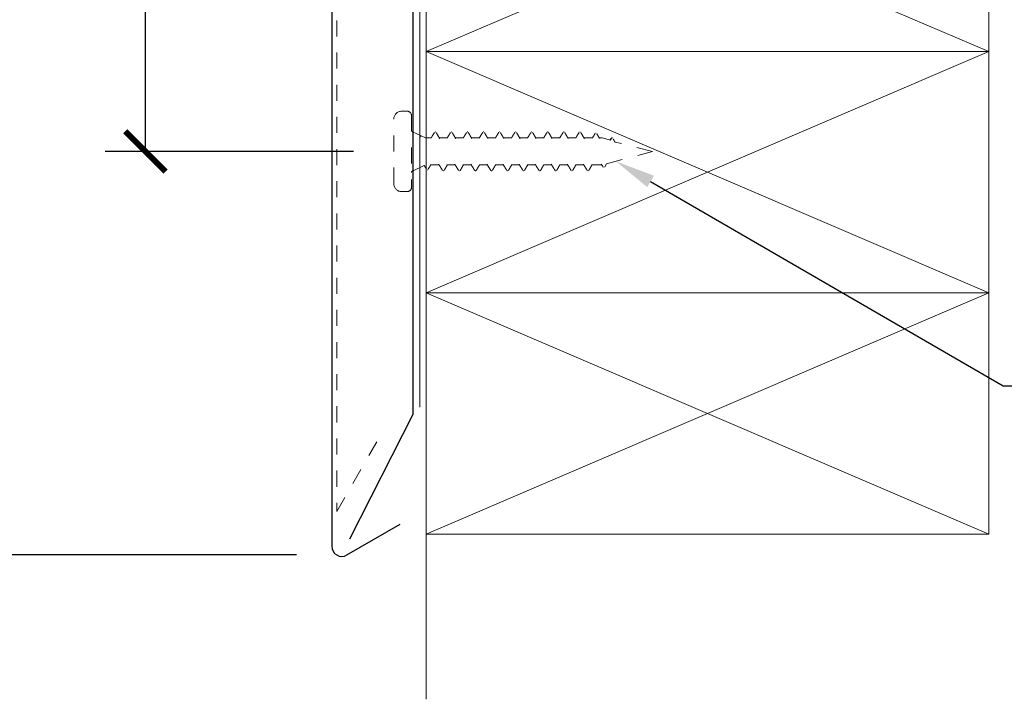
# Model space of a CAD drawing. Extents: x -15.4 to 21, y -7 to 14.7.
# Drawn here: x -2.7 to 3.5, y -1.1 to 3.1 of the extents above; entities that cross this region are included whole.
import ezdxf
from ezdxf import colors
from ezdxf.entities.mleader import LeaderData, LeaderLine
from ezdxf.math import Vec2, Vec3

# ---------------------------------------------------------------- set-up
doc = ezdxf.new("R2010")
doc.units = 0
doc.header["$LTSCALE"] = 0.1
doc.header["$MEASUREMENT"] = 0
doc.linetypes.add('HIDDEN', pattern=[0.375, 0.25, -0.125])
doc.layers.get('0').update_dxf_attribs({"linetype": 'CONTINUOUS'})
doc.layers.get('Defpoints').update_dxf_attribs({"color": 234, "linetype": 'CONTINUOUS'})
doc.layers.add('CAP-FACE', color=7, linetype='CONTINUOUS')
doc.layers.add('CLIP-CLEAT', color=7, linetype='CONTINUOUS')
for name, color, linetype, lineweight in [('MEMBRANE', 7, 'CONTINUOUS', 0), ('SPLICE', 255, 'HIDDEN', 0), ('SUBSTRATE', 7, 'CONTINUOUS', 0)]:
    doc.layers.add(name, color=color, linetype=linetype, lineweight=lineweight)
doc.styles.get("Standard").update_dxf_attribs({"font": 'arial.ttf'})
doc.dimstyles.new('Standard MED', dxfattribs={"dimtxt": 0.25, "dimasz": 0.25, "dimexe": 0.1, "dimexo": 0.1, "dimgap": 0.1, "dimtad": 0, "dimtih": 1, "dimtoh": 1, "dimdec": 3, "dimzin": 0, "dimdsep": 46, "dimtxsty": 'Standard', "dimcen": 0, "dimclrd": 256, "dimclre": 256, "dimclrt": 256, "dimadec": 0, "dimazin": 0, "dimtfac": 1, "dimtdec": 3, "dimtofl": 0, "dimtmove": 2, "dimatfit": 3, "dimfxl": 1, "dimfrac": 2, "dimtolj": 1, "dimtzin": 0, "dimarcsym": 2})

# ---------------------------------------------------------------- blocks, each defined once
blk = doc.blocks.new('_ArchTick')
at = {"color": 0, "linetype": 'ByBlock', "const_width": 0.15}
blk.add_lwpolyline([(-0.5, -0.5), (0.5, 0.5)], dxfattribs=at)
blk = doc.blocks.new('*D5')
at = {"lineweight": -2, "transparency": 16777216}
for p, q in [((-0.9608, 6.8099), (-4.3095, 6.8099)), ((-4.0595, 6.8099), (-4.0595, 3.6893)), ((-4.0595, -0.1899), (-4.0595, 2.9307)), ((-0.9478, -0.1899), (-4.3095, -0.1899))]:
    blk.add_line(p, q, dxfattribs=at)
at = {"layer": 'Defpoints', "color": 0, "transparency": 16777216}
for p in [(-4.0595, 6.8099), (-0.7108, 6.8099), (-0.6978, -0.1899)]:
    blk.add_point(p, dxfattribs=at)
at = {"lineweight": -2, "transparency": 16777216, "xscale": 0.25, "yscale": 0.25, "zscale": 0.25}
for p, rotation in [((-4.0595, 6.8099), 90), ((-4.0595, -0.1899), 270)]:
    blk.add_blockref('_ArchTick', p, dxfattribs=dict(at, rotation=rotation))
at = {"transparency": 16777216, "insert": (-4.0595, 3.31), "char_height": 0.25, "attachment_point": 5}
blk.add_mtext('\\A1;FACE', dxfattribs=at)
blk = doc.blocks.new('Phantom Screw')
at = {"color": 7, "linetype": 'HIDDEN', "lineweight": 0, "ltscale": 2}
for p, q in [((27.94, -2.774), (28.34, -2.774)), ((27.89, -2.824), (27.89, -2.859)), ((28.39, -2.859), (28.39, -2.824)), ((28.365, -2.884), (27.915, -2.884)), ((28.0177, -2.8898), (28.0523, -2.964)), ((28.224, -2.9719), (28.2623, -2.8898)), ((28.0263, -2.9817), (28.0263, -2.9847)), ((28.056, -3.0006), (28.056, -3.0565)), ((28.224, -3.009), (28.224, -2.9719)), ((28.2301, -2.942), (28.2328, -2.9403)), ((28.224, -3.109), (28.224, -3.0573)), ((28.261, -3.034), (28.261, -3.031)), ((28.019, -3.081), (28.019, -3.084)), ((28.056, -3.1047), (28.056, -3.1565)), ((28.019, -3.181), (28.019, -3.184)), ((28.224, -3.209), (28.224, -3.1573)), ((28.261, -3.134), (28.261, -3.131)), ((28.056, -3.2047), (28.056, -3.2565)), ((28.261, -3.234), (28.261, -3.231)), ((28.019, -3.281), (28.019, -3.284)), ((28.056, -3.3047), (28.056, -3.3565)), ((28.224, -3.309), (28.224, -3.2573)), ((28.224, -3.409), (28.224, -3.3573)), ((28.261, -3.334), (28.261, -3.331)), ((28.019, -3.381), (28.019, -3.384)), ((28.056, -3.4047), (28.056, -3.4565)), ((28.019, -3.481), (28.019, -3.484)), ((28.224, -3.509), (28.224, -3.4573)), ((28.261, -3.434), (28.261, -3.431)), ((28.056, -3.5047), (28.056, -3.5565)), ((28.261, -3.534), (28.261, -3.531)), ((28.019, -3.581), (28.019, -3.584)), ((28.056, -3.6047), (28.056, -3.6565)), ((28.224, -3.609), (28.224, -3.5573)), ((28.224, -3.709), (28.224, -3.6573)), ((28.261, -3.634), (28.261, -3.631)), ((28.019, -3.681), (28.019, -3.684)), ((28.056, -3.7047), (28.056, -3.7565)), ((28.261, -3.734), (28.261, -3.731)), ((28.019, -3.781), (28.019, -3.784)), ((28.224, -3.809), (28.224, -3.7573)), ((28.056, -3.8047), (28.056, -3.8565)), ((28.224, -3.909), (28.224, -3.8573)), ((28.261, -3.834), (28.261, -3.831)), ((28.019, -3.881), (28.019, -3.884)), ((28.056, -3.9047), (28.056, -3.9565)), ((28.019, -3.981), (28.019, -3.984)), ((28.224, -4.0134), (28.224, -3.9573)), ((28.261, -3.934), (28.261, -3.931)), ((28.056, -4.0047), (28.056, -4.0688)), ((28.2537, -4.0334), (28.2537, -4.0304)), ((28.0411, -4.0803), (28.0411, -4.0833)), ((28.0616, -4.0653), (28.0444, -4.0762)), ((28.0451, -4.0878), (28.0635, -4.0985)), ((28.0635, -4.0985), (28.14, -4.384)), ((28.21, -4.1227), (28.224, -4.0705)), ((28.224, -4.0705), (28.224, -4.0524)), ((28.14, -4.384), (28.1986, -4.1506)), ((28.224, -4.131), (28.21, -4.1227)), ((28.2189, -4.1245), (28.2109, -4.1194)), ((28.224, -4.134), (28.224, -4.131)), ((28.2241, -4.1326), (28.2241, -4.1296))]:
    blk.add_line(p, q, dxfattribs=at)
for centre, radius, start, end in [((27.94, -2.824), 0.05, 90, 180), ((28.34, -2.824), 0.05, 0, 90), ((27.915, -2.859), 0.025, 180, 270), ((28.365, -2.859), 0.025, 270, 0), ((28.0086, -2.894), 0.01, 25, 90), ((28.2714, -2.894), 0.01, 90, 155)]:
    blk.add_arc(centre, radius, start, end, dxfattribs=at)
for points, knots in [([(28.2342, -2.9366), (28.2345, -2.9367), (28.2348, -2.9368), (28.2351, -2.9369), (28.2354, -2.937), (28.2356, -2.9371), (28.2359, -2.9372), (28.2363, -2.9374), (28.2367, -2.9376), (28.2371, -2.9378)], [0, 0, 0, 0, 0.0000762084, 0.0000762084, 0.0000762084, 0.0001524168, 0.0001524168, 0.0001524168, 0.0002941356, 0.0002941356, 0.0002941356, 0.0002941356]), ([(28.0546, -2.9626), (28.0518, -2.9643), (28.0434, -2.9694), (28.035, -2.9745), (28.0294, -2.9779)], [0, 0, 0, 0, 0.3340947, 1, 1, 1, 1]), ([(28.0295, -2.9884), (28.0359, -2.9922), (28.0448, -2.9973), (28.0536, -3.0026), (28.056, -3.0041)], [0, 0, 0, 0, 0.725059, 1, 1, 1, 1]), ([(28.0599, -3.0541), (28.0536, -3.058), (28.041, -3.0659), (28.0283, -3.0736), (28.0219, -3.0775)], [0, 0, 0, 0, 0.498065, 1, 1, 1, 1]), ([(28.2197, -3.0599), (28.226, -3.0562), (28.2386, -3.0487), (28.2514, -3.0414), (28.2578, -3.0377)], [0, 0, 0, 0, 0.49779, 1, 1, 1, 1]), ([(28.2581, -3.0275), (28.2517, -3.0236), (28.2403, -3.0167), (28.229, -3.0096), (28.224, -3.0065)], [0, 0, 0, 0, 0.559361, 1, 1, 1, 1]), ([(28.0222, -3.0877), (28.0286, -3.0914), (28.0399, -3.0979), (28.0511, -3.1045), (28.056, -3.1073)], [0, 0, 0, 0, 0.566927, 1, 1, 1, 1]), ([(28.2581, -3.1275), (28.2517, -3.1236), (28.2403, -3.1167), (28.229, -3.1096), (28.224, -3.1065)], [0, 0, 0, 0, 0.559361, 1, 1, 1, 1]), ([(28.0599, -3.1541), (28.0536, -3.158), (28.041, -3.1659), (28.0283, -3.1736), (28.0219, -3.1775)], [0, 0, 0, 0, 0.498065, 1, 1, 1, 1]), ([(28.2197, -3.1599), (28.226, -3.1562), (28.2386, -3.1487), (28.2514, -3.1414), (28.2578, -3.1377)], [0, 0, 0, 0, 0.49779, 1, 1, 1, 1]), ([(28.0222, -3.1877), (28.0286, -3.1914), (28.0399, -3.1979), (28.0511, -3.2045), (28.056, -3.2073)], [0, 0, 0, 0, 0.566927, 1, 1, 1, 1]), ([(28.2197, -3.2599), (28.226, -3.2562), (28.2386, -3.2487), (28.2514, -3.2414), (28.2578, -3.2377)], [0, 0, 0, 0, 0.49779, 1, 1, 1, 1]), ([(28.2581, -3.2275), (28.2517, -3.2236), (28.2403, -3.2167), (28.229, -3.2096), (28.224, -3.2065)], [0, 0, 0, 0, 0.559361, 1, 1, 1, 1]), ([(28.0599, -3.2541), (28.0536, -3.258), (28.041, -3.2659), (28.0283, -3.2736), (28.0219, -3.2775)], [0, 0, 0, 0, 0.498065, 1, 1, 1, 1]), ([(28.0222, -3.2877), (28.0286, -3.2914), (28.0399, -3.2979), (28.0511, -3.3045), (28.056, -3.3073)], [0, 0, 0, 0, 0.566927, 1, 1, 1, 1]), ([(28.2581, -3.3275), (28.2517, -3.3236), (28.2403, -3.3167), (28.229, -3.3096), (28.224, -3.3065)], [0, 0, 0, 0, 0.559361, 1, 1, 1, 1]), ([(28.0599, -3.3541), (28.0536, -3.358), (28.041, -3.3659), (28.0283, -3.3736), (28.0219, -3.3775)], [0, 0, 0, 0, 0.498065, 1, 1, 1, 1]), ([(28.2197, -3.3599), (28.226, -3.3562), (28.2386, -3.3487), (28.2514, -3.3414), (28.2578, -3.3377)], [0, 0, 0, 0, 0.49779, 1, 1, 1, 1]), ([(28.0222, -3.3877), (28.0286, -3.3914), (28.0399, -3.3979), (28.0511, -3.4045), (28.056, -3.4073)], [0, 0, 0, 0, 0.566927, 1, 1, 1, 1]), ([(28.2581, -3.4275), (28.2517, -3.4236), (28.2403, -3.4167), (28.229, -3.4096), (28.224, -3.4065)], [0, 0, 0, 0, 0.559361, 1, 1, 1, 1]), ([(28.0599, -3.4541), (28.0536, -3.458), (28.041, -3.4659), (28.0283, -3.4736), (28.0219, -3.4775)], [0, 0, 0, 0, 0.498065, 1, 1, 1, 1]), ([(28.0222, -3.4877), (28.0286, -3.4914), (28.0399, -3.4979), (28.0511, -3.5045), (28.056, -3.5073)], [0, 0, 0, 0, 0.566927, 1, 1, 1, 1]), ([(28.2197, -3.4599), (28.226, -3.4562), (28.2386, -3.4487), (28.2514, -3.4414), (28.2578, -3.4377)], [0, 0, 0, 0, 0.49779, 1, 1, 1, 1]), ([(28.2197, -3.5599), (28.226, -3.5562), (28.2386, -3.5487), (28.2514, -3.5414), (28.2578, -3.5377)], [0, 0, 0, 0, 0.49779, 1, 1, 1, 1]), ([(28.2581, -3.5275), (28.2517, -3.5236), (28.2403, -3.5167), (28.229, -3.5096), (28.224, -3.5065)], [0, 0, 0, 0, 0.559361, 1, 1, 1, 1]), ([(28.0599, -3.5541), (28.0536, -3.558), (28.041, -3.5659), (28.0283, -3.5736), (28.0219, -3.5775)], [0, 0, 0, 0, 0.498065, 1, 1, 1, 1]), ([(28.0222, -3.5877), (28.0286, -3.5914), (28.0399, -3.5979), (28.0511, -3.6045), (28.056, -3.6073)], [0, 0, 0, 0, 0.566927, 1, 1, 1, 1]), ([(28.2581, -3.6275), (28.2517, -3.6236), (28.2403, -3.6167), (28.229, -3.6096), (28.224, -3.6065)], [0, 0, 0, 0, 0.559361, 1, 1, 1, 1]), ([(28.0599, -3.6541), (28.0536, -3.658), (28.041, -3.6659), (28.0283, -3.6736), (28.0219, -3.6775)], [0, 0, 0, 0, 0.498065, 1, 1, 1, 1]), ([(28.2197, -3.6599), (28.226, -3.6562), (28.2386, -3.6487), (28.2514, -3.6414), (28.2578, -3.6377)], [0, 0, 0, 0, 0.49779, 1, 1, 1, 1]), ([(28.0222, -3.6877), (28.0286, -3.6914), (28.0399, -3.6979), (28.0511, -3.7045), (28.056, -3.7073)], [0, 0, 0, 0, 0.566927, 1, 1, 1, 1]), ([(28.2581, -3.7275), (28.2517, -3.7236), (28.2403, -3.7167), (28.229, -3.7096), (28.224, -3.7065)], [0, 0, 0, 0, 0.559361, 1, 1, 1, 1]), ([(28.0599, -3.7541), (28.0536, -3.758), (28.041, -3.7659), (28.0283, -3.7736), (28.0219, -3.7775)], [0, 0, 0, 0, 0.498065, 1, 1, 1, 1]), ([(28.0222, -3.7877), (28.0286, -3.7914), (28.0399, -3.7979), (28.0511, -3.8045), (28.056, -3.8073)], [0, 0, 0, 0, 0.566927, 1, 1, 1, 1]), ([(28.2197, -3.7599), (28.226, -3.7562), (28.2386, -3.7487), (28.2514, -3.7414), (28.2578, -3.7377)], [0, 0, 0, 0, 0.49779, 1, 1, 1, 1]), ([(28.0599, -3.8541), (28.0536, -3.858), (28.041, -3.8659), (28.0283, -3.8736), (28.0219, -3.8775)], [0, 0, 0, 0, 0.498065, 1, 1, 1, 1]), ([(28.2197, -3.8599), (28.226, -3.8562), (28.2386, -3.8487), (28.2514, -3.8414), (28.2578, -3.8377)], [0, 0, 0, 0, 0.49779, 1, 1, 1, 1]), ([(28.2581, -3.8275), (28.2517, -3.8236), (28.2403, -3.8167), (28.229, -3.8096), (28.224, -3.8065)], [0, 0, 0, 0, 0.559361, 1, 1, 1, 1]), ([(28.0222, -3.8877), (28.0286, -3.8914), (28.0399, -3.8979), (28.0511, -3.9045), (28.056, -3.9073)], [0, 0, 0, 0, 0.566927, 1, 1, 1, 1]), ([(28.2581, -3.9275), (28.2517, -3.9236), (28.2403, -3.9167), (28.229, -3.9096), (28.224, -3.9065)], [0, 0, 0, 0, 0.559361, 1, 1, 1, 1]), ([(28.0599, -3.9541), (28.0536, -3.958), (28.041, -3.9659), (28.0283, -3.9736), (28.0219, -3.9775)], [0, 0, 0, 0, 0.498065, 1, 1, 1, 1]), ([(28.2197, -3.9599), (28.226, -3.9562), (28.2386, -3.9487), (28.2514, -3.9414), (28.2578, -3.9377)], [0, 0, 0, 0, 0.49779, 1, 1, 1, 1]), ([(28.0222, -3.9877), (28.0286, -3.9914), (28.0399, -3.9979), (28.0511, -4.0045), (28.056, -4.0073)], [0, 0, 0, 0, 0.566927, 1, 1, 1, 1]), ([(28.2207, -4.0544), (28.2241, -4.0524), (28.2339, -4.0466), (28.2438, -4.041), (28.2503, -4.0373)], [0, 0, 0, 0, 0.3460717, 1, 1, 1, 1]), ([(28.2508, -4.0268), (28.2444, -4.0228), (28.2354, -4.0173), (28.2265, -4.0116), (28.224, -4.01)], [0, 0, 0, 0, 0.715666, 1, 1, 1, 1]), ([(28.1986, -4.1506), (28.202, -4.1485), (28.2088, -4.1445), (28.2157, -4.1404), (28.2192, -4.1384)], [0, 0, 0, 0, 0.498907, 1, 1, 1, 1]), ([(28.2188, -4.1245), (28.219, -4.1246), (28.2215, -4.1257), (28.2238, -4.1279), (28.2239, -4.13), (28.224, -4.131)], [0, 0, 0, 0, 0.033516, 0.519271, 1, 1, 1, 1])]:
    blk.add_open_spline(points, degree=3, knots=knots, dxfattribs=at)
blk = doc.blocks.new('*D9')
at = {"lineweight": -2, "transparency": 16777216}
for p, q in [((-0.6011, 5.313), (-2.1383, 5.313)), ((-1.8883, 5.313), (-1.8883, 4.1939)), ((-1.8883, 2.3194), (-1.8883, 3.4384)), ((-0.5933, 2.3194), (-2.1383, 2.3194))]:
    blk.add_line(p, q, dxfattribs=at)
at = {"layer": 'Defpoints', "color": 0, "transparency": 16777216}
for p in [(-0.3511, 5.313), (-1.8883, 2.3194), (-0.3433, 2.3194)]:
    blk.add_point(p, dxfattribs=at)
at = {"lineweight": -2, "transparency": 16777216, "xscale": 0.25, "yscale": 0.25, "zscale": 0.25}
for p, rotation in [((-1.8883, 5.313), 90), ((-1.8883, 2.3194), 270)]:
    blk.add_blockref('_ArchTick', p, dxfattribs=dict(at, rotation=rotation))
at = {"transparency": 16777216, "insert": (-1.8883, 3.8162), "char_height": 0.25, "attachment_point": 5}
blk.add_mtext('\\A1;3"', dxfattribs=at)

msp = doc.modelspace()

# ---------------------------------------------------------------- linework, layer by layer
at = {"layer": 'CAP-FACE'}
for p, q in [((-0.7293, 6.7654), (-0.7293, -0.1354)), ((-0.6348, -0.1899), (-0.3036, 0.0013))]:
    msp.add_line(p, q, dxfattribs=at)
msp.add_arc((-0.6663, -0.1354), 0.063, 180, 300, dxfattribs=at)
at = {"layer": 'CLIP-CLEAT'}
for q in [(-0.2218, 5.563), (-0.619, -0.0916)]:
    msp.add_line((-0.2218, 0.688), q, dxfattribs=at)
at = {"layer": 'MEMBRANE'}
msp.add_lwpolyline([(-0.1818, 0.7283), (-0.1818, 5.98), (4.3582, 5.98)], dxfattribs=at)
at = {"layer": 'SPLICE', "ltscale": 3}
msp.add_line((-0.6983, 6.7344), (-0.6983, 0.0814), dxfattribs=at)
at = {"layer": 'SPLICE'}
msp.add_line((-0.6983, 0.0814), (-0.4483, 0.5144), dxfattribs=at)
at = {"layer": 'SUBSTRATE'}
for p, q in [((-0.1418, -1.0873), (-0.1418, 5.94)), ((3.3582, 2.94), (-0.1418, 4.44)), ((-0.1418, 2.94), (3.3582, 4.44)), ((3.3582, 2.94), (3.3582, 4.44)), ((-0.1418, 2.94), (3.3582, 2.94)), ((3.3582, 1.44), (-0.1418, 2.94)), ((-0.1418, 1.44), (3.3582, 2.94)), ((3.3582, 1.44), (3.3582, 2.94)), ((-0.1418, 1.44), (3.3582, 1.44)), ((3.3582, -0.06), (-0.1418, 1.44)), ((-0.1418, -0.06), (3.3582, 1.44)), ((3.3582, -0.06), (3.3582, 1.44)), ((-0.1418, -0.06), (3.3582, -0.06))]:
    msp.add_line(p, q, dxfattribs=at)

# ---------------------------------------------------------------- block references
at = {"rotation": 90}
msp.add_blockref('Phantom Screw', (-3.1173, -25.8206), dxfattribs=at)

# ---------------------------------------------------------------- dimensions: what is measured, and where the dimension line sits
for base, p1, p2, text, picture, middle in [((-4.0595, 6.8099), (-0.6978, -0.1899), (-0.7108, 6.8099), 'FACE', '*D5', (-4.0595, 3.31)), ((-1.8883, 2.3194), (-0.3511, 5.313), (-0.3433, 2.3194), '3"', '*D9', (-1.8883, 3.8162))]:
    dim = msp.add_linear_dim(base=base, p1=p1, p2=p2, angle=90, text=text, dimstyle='Standard MED', override={"dimexe": 0.25, "dimexo": 0.25, "dimgap": 0.25, "dimlunit": 4, "dimpost": ' ', "dimblk1": 'ArchTick', "dimblk2": 'ArchTick', "dimsah": 1, "dimfrac": 0})
    dim.commit()
    dim.dimension.update_dxf_attribs({"geometry": picture, "text_midpoint": middle})

# ---------------------------------------------------------------- leaders
ml = msp.add_multileader_mtext('Standard')
ml.set_content('FASTENERS @ 12" O.C. (PROVIDED)\\PFOR FACE SIZES 6.25" OR OVER', color=256)
ml.set_leader_properties()
ml.build(insert=Vec2(0, 0))
ml.multileader.update_dxf_attribs({"text_right_attachment_type": 6, "dogleg_length": 0.25, "arrow_head_size": 0.25})
ctx = ml.context
ctx.base_point, ctx.char_height, ctx.arrow_head_size, ctx.landing_gap_size, ctx.plane_origin = Vec3(3.6973, 0.8628), 0.25, 0.25, 0.09, Vec3(7.5922, -0.026)
ctx.right_attachment = 6
notes = []
notes.append((ctx, [(0, (1, 1, 0), (3.4473, 0.8628), (1, 0), 0.25, [(0, [(1.0383, 2.2582)], 0, [])])]))
ctx.mtext.insert, ctx.mtext.width, ctx.mtext.flow_direction = Vec3(3.7873, 0.99), 7.737203, 5
for ctx, leaders in notes:
    for number, flags, end, landing, length, lines in leaders:
        leader = LeaderData()
        leader.index, (leader.has_last_leader_line, leader.has_dogleg_vector, leader.attachment_direction) = number, flags
        leader.last_leader_point, leader.dogleg_vector, leader.dogleg_length = Vec3(end), Vec3(landing), length
        for number, points, colour, breaks in lines:
            line = LeaderLine()
            line.index, line.vertices, line.color, line.breaks = number, Vec3.list(points), colors.encode_raw_color(colour), breaks
            leader.lines.append(line)
        ctx.leaders.append(leader)

doc.saveas('drawing.dxf')
